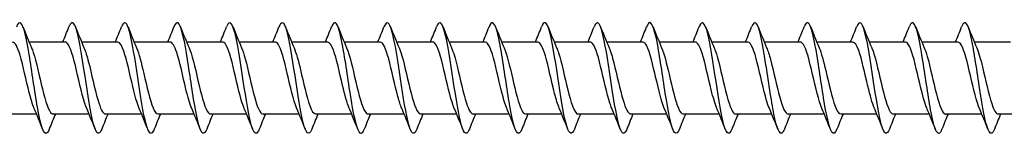
# Model space of a CAD drawing. Units: millimetres. Extents: x 1690 to 2545, y 1226 to 1643.
# Drawn here: x 1894 to 1965, y 1361 to 1369 of the extents above; entities that cross this region are included whole.
import ezdxf

# ---------------------------------------------------------------- set-up
doc = ezdxf.new("R2010")
doc.units = ezdxf.units.MM
doc.layers.add('Part', color=7, linetype='Continuous', lineweight=25)

msp = doc.modelspace()

# ---------------------------------------------------------------- linework, layer by layer
at = {"layer": 'Part'}
for p, q in [((1897.44, 1367.595), (1894.83, 1367.595)), ((1901.24, 1367.595), (1898.63, 1367.595)), ((1905.04, 1367.595), (1902.43, 1367.595)), ((1908.84, 1367.595), (1906.23, 1367.595)), ((1912.64, 1367.595), (1910.03, 1367.595)), ((1916.44, 1367.595), (1913.83, 1367.595)), ((1920.24, 1367.595), (1917.63, 1367.595)), ((1924.04, 1367.595), (1921.43, 1367.595)), ((1927.84, 1367.595), (1925.23, 1367.595)), ((1931.64, 1367.595), (1929.03, 1367.595)), ((1935.44, 1367.595), (1932.83, 1367.595)), ((1939.24, 1367.595), (1936.63, 1367.595)), ((1943.04, 1367.595), (1940.43, 1367.595)), ((1946.84, 1367.595), (1944.23, 1367.595)), ((1950.64, 1367.595), (1948.03, 1367.595)), ((1954.44, 1367.595), (1951.83, 1367.595)), ((1958.24, 1367.595), (1955.63, 1367.595)), ((1962.04, 1367.595), (1959.43, 1367.595)), ((1965.84, 1367.595), (1963.23, 1367.595)), ((1895.37, 1362.395), (1892.76, 1362.395)), ((1899.17, 1362.395), (1896.56, 1362.395)), ((1902.97, 1362.395), (1900.36, 1362.395)), ((1906.77, 1362.395), (1904.16, 1362.395)), ((1910.57, 1362.395), (1907.96, 1362.395)), ((1914.37, 1362.395), (1911.76, 1362.395)), ((1918.17, 1362.395), (1915.56, 1362.395)), ((1921.97, 1362.395), (1919.36, 1362.395)), ((1925.77, 1362.395), (1923.16, 1362.395)), ((1929.57, 1362.395), (1926.96, 1362.395)), ((1933.37, 1362.395), (1930.76, 1362.395)), ((1937.17, 1362.395), (1934.56, 1362.395)), ((1940.97, 1362.395), (1938.36, 1362.395)), ((1944.77, 1362.395), (1942.16, 1362.395)), ((1948.57, 1362.395), (1945.96, 1362.395)), ((1952.37, 1362.395), (1949.76, 1362.395)), ((1956.17, 1362.395), (1953.56, 1362.395)), ((1959.97, 1362.395), (1957.36, 1362.395)), ((1963.77, 1362.395), (1961.16, 1362.395)), ((1967.57, 1362.395), (1964.96, 1362.395))]:
    msp.add_line(p, q, dxfattribs=at)
for points, knots in [([(1896.288, 1361.309), (1896.203, 1361.093), (1896.119, 1360.981), (1896.034, 1360.996), (1895.834, 1361.031), (1895.635, 1361.768), (1895.435, 1362.89), (1895.235, 1364.013), (1895.036, 1365.488), (1894.836, 1366.685), (1894.637, 1367.881), (1894.437, 1368.763), (1894.237, 1368.953), (1894.129, 1369.056), (1894.02, 1368.954), (1893.912, 1368.679)], [444.14164, 444.14164, 444.14164, 444.14164, 444.562112, 444.562112, 444.562112, 445.552228, 445.552228, 445.552228, 446.542345, 446.542345, 446.542345, 447.532461, 447.532461, 447.532461, 448.070674, 448.070674, 448.070674, 448.070674]), ([(1900.088, 1361.306), (1899.934, 1360.923), (1899.78, 1360.897), (1899.627, 1361.264), (1899.427, 1361.741), (1899.227, 1362.864), (1899.028, 1364.155), (1898.828, 1365.446), (1898.629, 1366.864), (1898.429, 1367.804), (1898.229, 1368.744), (1898.03, 1369.176), (1897.83, 1368.916), (1897.791, 1368.865), (1897.751, 1368.787), (1897.712, 1368.685)], [437.858455, 437.858455, 437.858455, 437.858455, 438.621416, 438.621416, 438.621416, 439.611532, 439.611532, 439.611532, 440.601648, 440.601648, 440.601648, 441.591764, 441.591764, 441.591764, 441.787488, 441.787488, 441.787488, 441.787488]), ([(1903.888, 1361.302), (1903.865, 1361.242), (1903.842, 1361.191), (1903.818, 1361.149), (1903.619, 1360.786), (1903.419, 1361.103), (1903.22, 1361.966), (1903.02, 1362.828), (1902.82, 1364.208), (1902.621, 1365.517), (1902.421, 1366.826), (1902.222, 1368.023), (1902.022, 1368.597), (1901.852, 1369.086), (1901.682, 1369.11), (1901.512, 1368.686)], [431.575269, 431.575269, 431.575269, 431.575269, 431.690604, 431.690604, 431.690604, 432.68072, 432.68072, 432.68072, 433.670836, 433.670836, 433.670836, 434.660952, 434.660952, 434.660952, 435.504303, 435.504303, 435.504303, 435.504303]), ([(1907.688, 1361.31), (1907.596, 1361.075), (1907.504, 1360.964), (1907.411, 1361.003), (1907.212, 1361.087), (1907.012, 1361.871), (1906.812, 1363.019), (1906.613, 1364.167), (1906.413, 1365.644), (1906.214, 1366.819), (1906.014, 1367.994), (1905.814, 1368.831), (1905.615, 1368.972), (1905.514, 1369.043), (1905.413, 1368.935), (1905.312, 1368.679)], [425.292084, 425.292084, 425.292084, 425.292084, 425.749907, 425.749907, 425.749907, 426.740023, 426.740023, 426.740023, 427.730139, 427.730139, 427.730139, 428.720255, 428.720255, 428.720255, 429.221118, 429.221118, 429.221118, 429.221118]), ([(1911.488, 1361.304), (1911.327, 1360.903), (1911.165, 1360.899), (1911.004, 1361.321), (1910.804, 1361.843), (1910.605, 1363.002), (1910.405, 1364.302), (1910.206, 1365.602), (1910.006, 1367.004), (1909.806, 1367.908), (1909.607, 1368.813), (1909.407, 1369.192), (1909.208, 1368.884), (1909.176, 1368.835), (1909.144, 1368.769), (1909.112, 1368.686)], [419.008899, 419.008899, 419.008899, 419.008899, 419.809211, 419.809211, 419.809211, 420.799327, 420.799327, 420.799327, 421.789443, 421.789443, 421.789443, 422.779559, 422.779559, 422.779559, 422.937933, 422.937933, 422.937933, 422.937933]), ([(1915.288, 1361.303), (1915.257, 1361.224), (1915.227, 1361.159), (1915.196, 1361.11), (1914.996, 1360.795), (1914.797, 1361.166), (1914.597, 1362.065), (1914.397, 1362.964), (1914.198, 1364.364), (1913.998, 1365.665), (1913.799, 1366.967), (1913.599, 1368.13), (1913.399, 1368.659), (1913.237, 1369.09), (1913.074, 1369.089), (1912.912, 1368.685)], [412.725713, 412.725713, 412.725713, 412.725713, 412.878398, 412.878398, 412.878398, 413.868514, 413.868514, 413.868514, 414.858631, 414.858631, 414.858631, 415.848747, 415.848747, 415.848747, 416.654747, 416.654747, 416.654747, 416.654747]), ([(1919.088, 1361.31), (1918.988, 1361.057), (1918.888, 1360.948), (1918.789, 1361.015), (1918.589, 1361.149), (1918.389, 1361.979), (1918.19, 1363.15), (1917.99, 1364.322), (1917.791, 1365.799), (1917.591, 1366.95), (1917.391, 1368.102), (1917.192, 1368.893), (1916.992, 1368.985), (1916.899, 1369.028), (1916.805, 1368.917), (1916.712, 1368.68)], [406.442528, 406.442528, 406.442528, 406.442528, 406.937702, 406.937702, 406.937702, 407.927818, 407.927818, 407.927818, 408.917934, 408.917934, 408.917934, 409.90805, 409.90805, 409.90805, 410.371562, 410.371562, 410.371562, 410.371562]), ([(1922.888, 1361.303), (1922.719, 1360.883), (1922.55, 1360.903), (1922.382, 1361.382), (1922.182, 1361.949), (1921.982, 1363.142), (1921.783, 1364.449), (1921.583, 1365.757), (1921.383, 1367.141), (1921.184, 1368.009), (1920.984, 1368.877), (1920.785, 1369.202), (1920.585, 1368.847), (1920.561, 1368.803), (1920.536, 1368.75), (1920.512, 1368.687)], [400.159343, 400.159343, 400.159343, 400.159343, 400.997006, 400.997006, 400.997006, 401.987122, 401.987122, 401.987122, 402.977238, 402.977238, 402.977238, 403.967354, 403.967354, 403.967354, 404.088377, 404.088377, 404.088377, 404.088377]), ([(1926.688, 1361.304), (1926.65, 1361.205), (1926.611, 1361.129), (1926.573, 1361.077), (1926.374, 1360.81), (1926.174, 1361.235), (1925.974, 1362.169), (1925.775, 1363.104), (1925.575, 1364.52), (1925.376, 1365.812), (1925.176, 1367.104), (1924.976, 1368.233), (1924.777, 1368.717), (1924.622, 1369.092), (1924.467, 1369.069), (1924.312, 1368.684)], [393.876157, 393.876157, 393.876157, 393.876157, 394.066193, 394.066193, 394.066193, 395.056309, 395.056309, 395.056309, 396.046425, 396.046425, 396.046425, 397.036541, 397.036541, 397.036541, 397.805191, 397.805191, 397.805191, 397.805191]), ([(1930.488, 1361.31), (1930.381, 1361.038), (1930.273, 1360.935), (1930.166, 1361.033), (1929.966, 1361.216), (1929.767, 1362.091), (1929.567, 1363.284), (1929.368, 1364.477), (1929.168, 1365.953), (1928.968, 1367.079), (1928.769, 1368.206), (1928.569, 1368.95), (1928.37, 1368.993), (1928.284, 1369.011), (1928.198, 1368.899), (1928.112, 1368.68)], [387.592972, 387.592972, 387.592972, 387.592972, 388.125497, 388.125497, 388.125497, 389.115613, 389.115613, 389.115613, 390.105729, 390.105729, 390.105729, 391.095845, 391.095845, 391.095845, 391.522006, 391.522006, 391.522006, 391.522006]), ([(1934.288, 1361.302), (1934.112, 1360.862), (1933.935, 1360.909), (1933.759, 1361.449), (1933.559, 1362.06), (1933.36, 1363.284), (1933.16, 1364.598), (1932.961, 1365.911), (1932.761, 1367.275), (1932.561, 1368.105), (1932.362, 1368.935), (1932.162, 1369.207), (1931.962, 1368.804), (1931.946, 1368.77), (1931.929, 1368.731), (1931.912, 1368.688)], [381.309787, 381.309787, 381.309787, 381.309787, 382.1848, 382.1848, 382.1848, 383.174916, 383.174916, 383.174916, 384.165033, 384.165033, 384.165033, 385.155149, 385.155149, 385.155149, 385.238821, 385.238821, 385.238821, 385.238821]), ([(1938.088, 1361.305), (1938.042, 1361.187), (1937.996, 1361.1), (1937.951, 1361.05), (1937.751, 1360.831), (1937.551, 1361.308), (1937.352, 1362.277), (1937.152, 1363.245), (1936.953, 1364.676), (1936.753, 1365.957), (1936.553, 1367.239), (1936.354, 1368.332), (1936.154, 1368.769), (1936.007, 1369.092), (1935.859, 1369.05), (1935.712, 1368.683)], [375.026601, 375.026601, 375.026601, 375.026601, 375.253988, 375.253988, 375.253988, 376.244104, 376.244104, 376.244104, 377.23422, 377.23422, 377.23422, 378.224336, 378.224336, 378.224336, 378.955635, 378.955635, 378.955635, 378.955635]), ([(1941.888, 1361.31), (1941.773, 1361.02), (1941.658, 1360.923), (1941.543, 1361.057), (1941.344, 1361.288), (1941.144, 1362.207), (1940.945, 1363.42), (1940.745, 1364.634), (1940.545, 1366.105), (1940.346, 1367.205), (1940.146, 1368.306), (1939.947, 1369.001), (1939.747, 1368.995), (1939.669, 1368.992), (1939.59, 1368.881), (1939.512, 1368.681)], [368.743416, 368.743416, 368.743416, 368.743416, 369.313292, 369.313292, 369.313292, 370.303408, 370.303408, 370.303408, 371.293524, 371.293524, 371.293524, 372.28364, 372.28364, 372.28364, 372.67245, 372.67245, 372.67245, 372.67245]), ([(1945.688, 1361.301), (1945.504, 1360.841), (1945.32, 1360.918), (1945.136, 1361.521), (1944.937, 1362.175), (1944.737, 1363.429), (1944.538, 1364.747), (1944.338, 1366.064), (1944.138, 1367.405), (1943.939, 1368.196), (1943.739, 1368.988), (1943.54, 1369.205), (1943.34, 1368.756), (1943.331, 1368.735), (1943.321, 1368.712), (1943.312, 1368.688)], [362.460231, 362.460231, 362.460231, 362.460231, 363.372595, 363.372595, 363.372595, 364.362711, 364.362711, 364.362711, 365.352827, 365.352827, 365.352827, 366.342943, 366.342943, 366.342943, 366.389265, 366.389265, 366.389265, 366.389265]), ([(1949.488, 1361.306), (1949.435, 1361.168), (1949.381, 1361.073), (1949.328, 1361.028), (1949.128, 1360.858), (1948.929, 1361.387), (1948.729, 1362.388), (1948.53, 1363.39), (1948.33, 1364.833), (1948.13, 1366.102), (1947.931, 1367.37), (1947.731, 1368.425), (1947.532, 1368.816), (1947.392, 1369.089), (1947.252, 1369.031), (1947.112, 1368.682)], [356.177046, 356.177046, 356.177046, 356.177046, 356.441783, 356.441783, 356.441783, 357.431899, 357.431899, 357.431899, 358.422015, 358.422015, 358.422015, 359.412131, 359.412131, 359.412131, 360.106079, 360.106079, 360.106079, 360.106079]), ([(1953.288, 1361.309), (1953.166, 1361.002), (1953.043, 1360.914), (1952.921, 1361.085), (1952.721, 1361.365), (1952.522, 1362.327), (1952.322, 1363.559), (1952.122, 1364.791), (1951.923, 1366.256), (1951.723, 1367.328), (1951.524, 1368.401), (1951.324, 1369.047), (1951.124, 1368.991), (1951.054, 1368.971), (1950.983, 1368.863), (1950.912, 1368.681)], [349.89386, 349.89386, 349.89386, 349.89386, 350.501086, 350.501086, 350.501086, 351.491202, 351.491202, 351.491202, 352.481319, 352.481319, 352.481319, 353.471435, 353.471435, 353.471435, 353.822894, 353.822894, 353.822894, 353.822894]), ([(1957.088, 1361.301), (1956.897, 1360.819), (1956.705, 1360.929), (1956.514, 1361.597), (1956.314, 1362.294), (1956.115, 1363.576), (1955.915, 1364.896), (1955.715, 1366.216), (1955.516, 1367.533), (1955.316, 1368.284), (1955.117, 1369.035), (1954.917, 1369.198), (1954.717, 1368.702), (1954.715, 1368.698), (1954.714, 1368.693), (1954.712, 1368.689)], [343.610675, 343.610675, 343.610675, 343.610675, 344.56039, 344.56039, 344.56039, 345.550506, 345.550506, 345.550506, 346.540622, 346.540622, 346.540622, 347.530738, 347.530738, 347.530738, 347.539709, 347.539709, 347.539709, 347.539709]), ([(1960.888, 1361.307), (1960.827, 1361.15), (1960.766, 1361.048), (1960.705, 1361.011), (1960.506, 1360.891), (1960.306, 1361.471), (1960.107, 1362.503), (1959.907, 1363.536), (1959.707, 1364.99), (1959.508, 1366.245), (1959.308, 1367.499), (1959.109, 1368.514), (1958.909, 1368.857), (1958.777, 1369.085), (1958.644, 1369.012), (1958.512, 1368.681)], [337.32749, 337.32749, 337.32749, 337.32749, 337.629578, 337.629578, 337.629578, 338.619694, 338.619694, 338.619694, 339.60981, 339.60981, 339.60981, 340.599926, 340.599926, 340.599926, 341.256524, 341.256524, 341.256524, 341.256524]), ([(1964.688, 1361.308), (1964.558, 1360.983), (1964.428, 1360.906), (1964.298, 1361.12), (1964.099, 1361.448), (1963.899, 1362.45), (1963.699, 1363.699), (1963.5, 1364.948), (1963.3, 1366.405), (1963.101, 1367.448), (1962.901, 1368.491), (1962.701, 1369.087), (1962.502, 1368.982), (1962.439, 1368.949), (1962.375, 1368.845), (1962.312, 1368.682)], [331.044304, 331.044304, 331.044304, 331.044304, 331.688881, 331.688881, 331.688881, 332.678997, 332.678997, 332.678997, 333.669113, 333.669113, 333.669113, 334.659229, 334.659229, 334.659229, 334.973338, 334.973338, 334.973338, 334.973338]), ([(1895.197, 1362.812), (1895.079, 1363.085), (1894.961, 1363.477), (1894.843, 1363.94), (1894.621, 1364.814), (1894.398, 1365.9), (1894.176, 1366.64), (1893.998, 1367.234), (1893.819, 1367.583), (1893.64, 1367.591)], [445.10403, 445.10403, 445.10403, 445.10403, 445.688493, 445.688493, 445.688493, 446.791194, 446.791194, 446.791194, 447.676953, 447.676953, 447.676953, 447.676953]), ([(1898.997, 1362.808), (1898.946, 1362.924), (1898.895, 1363.062), (1898.844, 1363.221), (1898.622, 1363.92), (1898.4, 1364.994), (1898.178, 1365.891), (1897.955, 1366.788), (1897.733, 1367.466), (1897.511, 1367.577), (1897.487, 1367.589), (1897.464, 1367.594), (1897.44, 1367.593)], [438.820845, 438.820845, 438.820845, 438.820845, 439.072287, 439.072287, 439.072287, 440.174988, 440.174988, 440.174988, 441.277689, 441.277689, 441.277689, 441.393768, 441.393768, 441.393768, 441.393768]), ([(1902.797, 1362.804), (1902.591, 1363.284), (1902.385, 1364.159), (1902.179, 1365.044), (1901.957, 1366), (1901.734, 1366.922), (1901.512, 1367.337), (1901.422, 1367.506), (1901.331, 1367.587), (1901.24, 1367.586)], [432.53766, 432.53766, 432.53766, 432.53766, 433.558782, 433.558782, 433.558782, 434.661483, 434.661483, 434.661483, 435.110583, 435.110583, 435.110583, 435.110583]), ([(1906.597, 1362.811), (1906.458, 1363.134), (1906.319, 1363.624), (1906.18, 1364.192), (1905.958, 1365.1), (1905.736, 1366.166), (1905.513, 1366.839), (1905.356, 1367.317), (1905.198, 1367.582), (1905.04, 1367.588)], [426.254475, 426.254475, 426.254475, 426.254475, 426.942576, 426.942576, 426.942576, 428.045277, 428.045277, 428.045277, 428.827397, 428.827397, 428.827397, 428.827397]), ([(1910.397, 1362.811), (1910.325, 1362.974), (1910.253, 1363.182), (1910.182, 1363.427), (1909.959, 1364.19), (1909.737, 1365.281), (1909.515, 1366.139), (1909.293, 1366.997), (1909.07, 1367.583), (1908.848, 1367.594), (1908.845, 1367.595), (1908.843, 1367.595), (1908.84, 1367.595)], [419.971289, 419.971289, 419.971289, 419.971289, 420.32637, 420.32637, 420.32637, 421.429071, 421.429071, 421.429071, 422.531772, 422.531772, 422.531772, 422.544212, 422.544212, 422.544212, 422.544212]), ([(1914.197, 1362.804), (1914.192, 1362.814), (1914.188, 1362.825), (1914.183, 1362.835), (1913.961, 1363.368), (1913.739, 1364.364), (1913.516, 1365.313), (1913.294, 1366.261), (1913.072, 1367.117), (1912.849, 1367.441), (1912.78, 1367.542), (1912.71, 1367.59), (1912.64, 1367.587)], [413.688104, 413.688104, 413.688104, 413.688104, 413.710164, 413.710164, 413.710164, 414.812865, 414.812865, 414.812865, 415.915566, 415.915566, 415.915566, 416.261027, 416.261027, 416.261027, 416.261027]), ([(1917.997, 1362.808), (1917.837, 1363.183), (1917.677, 1363.781), (1917.518, 1364.452), (1917.295, 1365.386), (1917.073, 1366.419), (1916.851, 1367.019), (1916.714, 1367.388), (1916.577, 1367.582), (1916.44, 1367.586)], [407.404919, 407.404919, 407.404919, 407.404919, 408.196659, 408.196659, 408.196659, 409.29936, 409.29936, 409.29936, 409.977841, 409.977841, 409.977841, 409.977841]), ([(1921.797, 1362.812), (1921.704, 1363.024), (1921.612, 1363.31), (1921.519, 1363.65), (1921.297, 1364.468), (1921.074, 1365.564), (1920.852, 1366.374), (1920.648, 1367.117), (1920.444, 1367.588), (1920.24, 1367.594)], [401.121733, 401.121733, 401.121733, 401.121733, 401.580453, 401.580453, 401.580453, 402.683154, 402.683154, 402.683154, 403.694656, 403.694656, 403.694656, 403.694656]), ([(1925.597, 1362.805), (1925.571, 1362.863), (1925.546, 1362.927), (1925.52, 1362.997), (1925.298, 1363.608), (1925.076, 1364.647), (1924.854, 1365.578), (1924.631, 1366.509), (1924.409, 1367.29), (1924.187, 1367.519), (1924.138, 1367.569), (1924.089, 1367.592), (1924.04, 1367.59)], [394.838548, 394.838548, 394.838548, 394.838548, 394.964247, 394.964247, 394.964247, 396.066948, 396.066948, 396.066948, 397.169649, 397.169649, 397.169649, 397.411471, 397.411471, 397.411471, 397.411471]), ([(1929.397, 1362.806), (1929.216, 1363.229), (1929.036, 1363.946), (1928.855, 1364.718), (1928.633, 1365.668), (1928.41, 1366.657), (1928.188, 1367.177), (1928.072, 1367.448), (1927.956, 1367.584), (1927.84, 1367.585)], [388.555363, 388.555363, 388.555363, 388.555363, 389.450742, 389.450742, 389.450742, 390.553443, 390.553443, 390.553443, 391.128285, 391.128285, 391.128285, 391.128285]), ([(1933.197, 1362.812), (1933.083, 1363.075), (1932.97, 1363.447), (1932.856, 1363.888), (1932.634, 1364.752), (1932.412, 1365.841), (1932.19, 1366.595), (1932.006, 1367.215), (1931.823, 1367.584), (1931.64, 1367.591)], [382.272177, 382.272177, 382.272177, 382.272177, 382.834536, 382.834536, 382.834536, 383.937237, 383.937237, 383.937237, 384.8451, 384.8451, 384.8451, 384.8451]), ([(1936.997, 1362.808), (1936.95, 1362.913), (1936.904, 1363.037), (1936.858, 1363.179), (1936.636, 1363.864), (1936.413, 1364.933), (1936.191, 1365.837), (1935.969, 1366.741), (1935.746, 1367.438), (1935.524, 1367.57), (1935.496, 1367.586), (1935.468, 1367.594), (1935.44, 1367.593)], [375.988992, 375.988992, 375.988992, 375.988992, 376.21833, 376.21833, 376.21833, 377.321031, 377.321031, 377.321031, 378.423732, 378.423732, 378.423732, 378.561915, 378.561915, 378.561915, 378.561915]), ([(1940.797, 1362.804), (1940.595, 1363.275), (1940.394, 1364.121), (1940.192, 1364.987), (1939.97, 1365.942), (1939.748, 1366.877), (1939.525, 1367.311), (1939.43, 1367.497), (1939.335, 1367.587), (1939.24, 1367.585)], [369.705807, 369.705807, 369.705807, 369.705807, 370.704825, 370.704825, 370.704825, 371.807526, 371.807526, 371.807526, 372.278729, 372.278729, 372.278729, 372.278729]), ([(1944.597, 1362.811), (1944.462, 1363.124), (1944.328, 1363.592), (1944.194, 1364.137), (1943.971, 1365.039), (1943.749, 1366.11), (1943.527, 1366.798), (1943.365, 1367.3), (1943.203, 1367.582), (1943.04, 1367.589)], [363.422621, 363.422621, 363.422621, 363.422621, 364.088619, 364.088619, 364.088619, 365.19132, 365.19132, 365.19132, 365.995544, 365.995544, 365.995544, 365.995544]), ([(1948.397, 1362.81), (1948.329, 1362.963), (1948.262, 1363.155), (1948.195, 1363.382), (1947.973, 1364.131), (1947.751, 1365.22), (1947.528, 1366.087), (1947.306, 1366.954), (1947.084, 1367.56), (1946.861, 1367.593), (1946.854, 1367.594), (1946.847, 1367.595), (1946.84, 1367.594)], [357.139436, 357.139436, 357.139436, 357.139436, 357.472413, 357.472413, 357.472413, 358.575114, 358.575114, 358.575114, 359.677815, 359.677815, 359.677815, 359.712359, 359.712359, 359.712359, 359.712359]), ([(1952.197, 1362.804), (1951.974, 1363.318), (1951.752, 1364.305), (1951.53, 1365.256), (1951.307, 1366.206), (1951.085, 1367.078), (1950.863, 1367.421), (1950.789, 1367.535), (1950.715, 1367.589), (1950.64, 1367.587)], [350.856251, 350.856251, 350.856251, 350.856251, 351.958908, 351.958908, 351.958908, 353.061609, 353.061609, 353.061609, 353.429174, 353.429174, 353.429174, 353.429174]), ([(1955.997, 1362.809), (1955.841, 1363.172), (1955.686, 1363.747), (1955.531, 1364.396), (1955.309, 1365.326), (1955.086, 1366.366), (1954.864, 1366.982), (1954.723, 1367.374), (1954.582, 1367.582), (1954.44, 1367.586)], [344.573066, 344.573066, 344.573066, 344.573066, 345.342702, 345.342702, 345.342702, 346.445403, 346.445403, 346.445403, 347.145988, 347.145988, 347.145988, 347.145988]), ([(1959.797, 1362.812), (1959.708, 1363.014), (1959.62, 1363.282), (1959.532, 1363.601), (1959.31, 1364.408), (1959.088, 1365.504), (1958.866, 1366.325), (1958.657, 1367.095), (1958.449, 1367.589), (1958.24, 1367.594)], [338.28988, 338.28988, 338.28988, 338.28988, 338.726496, 338.726496, 338.726496, 339.829197, 339.829197, 339.829197, 340.862803, 340.862803, 340.862803, 340.862803]), ([(1963.597, 1362.805), (1963.576, 1362.853), (1963.555, 1362.904), (1963.534, 1362.96), (1963.312, 1363.555), (1963.089, 1364.586), (1962.867, 1365.522), (1962.645, 1366.458), (1962.422, 1367.255), (1962.2, 1367.505), (1962.147, 1367.564), (1962.094, 1367.592), (1962.04, 1367.59)], [332.006695, 332.006695, 332.006695, 332.006695, 332.11029, 332.11029, 332.11029, 333.212991, 333.212991, 333.212991, 334.315692, 334.315692, 334.315692, 334.579618, 334.579618, 334.579618, 334.579618]), ([(1895.003, 1367.182), (1895.046, 1367.086), (1895.088, 1366.974), (1895.13, 1366.847), (1895.352, 1366.176), (1895.575, 1365.112), (1895.797, 1364.202), (1896.019, 1363.292), (1896.241, 1362.578), (1896.464, 1362.427), (1896.496, 1362.406), (1896.528, 1362.396), (1896.56, 1362.397)], [-447.108283, -447.108283, -447.108283, -447.108283, -446.899154, -446.899154, -446.899154, -445.796453, -445.796453, -445.796453, -444.693752, -444.693752, -444.693752, -444.53536, -444.53536, -444.53536, -444.53536]), ([(1898.803, 1367.177), (1898.913, 1366.924), (1899.022, 1366.57), (1899.131, 1366.149), (1899.354, 1365.292), (1899.576, 1364.201), (1899.798, 1363.436), (1899.985, 1362.792), (1900.172, 1362.405), (1900.36, 1362.397)], [-440.825098, -440.825098, -440.825098, -440.825098, -440.282948, -440.282948, -440.282948, -439.180247, -439.180247, -439.180247, -438.252175, -438.252175, -438.252175, -438.252175]), ([(1902.603, 1367.183), (1902.78, 1366.769), (1902.956, 1366.076), (1903.133, 1365.324), (1903.355, 1364.376), (1903.577, 1363.377), (1903.8, 1362.842), (1903.92, 1362.552), (1904.04, 1362.405), (1904.16, 1362.404)], [-434.541913, -434.541913, -434.541913, -434.541913, -433.666742, -433.666742, -433.666742, -432.564041, -432.564041, -432.564041, -431.96899, -431.96899, -431.96899, -431.96899]), ([(1906.403, 1367.184), (1906.425, 1367.136), (1906.446, 1367.083), (1906.467, 1367.026), (1906.69, 1366.429), (1906.912, 1365.398), (1907.134, 1364.463), (1907.356, 1363.527), (1907.579, 1362.731), (1907.801, 1362.483), (1907.854, 1362.425), (1907.907, 1362.397), (1907.96, 1362.4)], [-428.258727, -428.258727, -428.258727, -428.258727, -428.153237, -428.153237, -428.153237, -427.050536, -427.050536, -427.050536, -425.947835, -425.947835, -425.947835, -425.685805, -425.685805, -425.685805, -425.685805]), ([(1910.203, 1367.177), (1910.292, 1366.975), (1910.38, 1366.705), (1910.469, 1366.384), (1910.691, 1365.576), (1910.913, 1364.48), (1911.136, 1363.66), (1911.344, 1362.893), (1911.552, 1362.4), (1911.76, 1362.395)], [-421.975542, -421.975542, -421.975542, -421.975542, -421.537031, -421.537031, -421.537031, -420.43433, -420.43433, -420.43433, -419.402619, -419.402619, -419.402619, -419.402619]), ([(1914.003, 1367.18), (1914.159, 1366.816), (1914.315, 1366.24), (1914.47, 1365.589), (1914.692, 1364.658), (1914.915, 1363.619), (1915.137, 1363.004), (1915.278, 1362.614), (1915.419, 1362.407), (1915.56, 1362.403)], [-415.692357, -415.692357, -415.692357, -415.692357, -414.920825, -414.920825, -414.920825, -413.818124, -413.818124, -413.818124, -413.119434, -413.119434, -413.119434, -413.119434]), ([(1917.803, 1367.185), (1917.804, 1367.185), (1917.804, 1367.184), (1917.805, 1367.183), (1918.027, 1366.667), (1918.249, 1365.679), (1918.472, 1364.729), (1918.694, 1363.778), (1918.916, 1362.908), (1919.138, 1362.567), (1919.212, 1362.453), (1919.286, 1362.4), (1919.36, 1362.402)], [-409.409171, -409.409171, -409.409171, -409.409171, -409.407321, -409.407321, -409.407321, -408.30462, -408.30462, -408.30462, -407.201919, -407.201919, -407.201919, -406.836249, -406.836249, -406.836249, -406.836249]), ([(1921.603, 1367.179), (1921.671, 1367.025), (1921.739, 1366.832), (1921.806, 1366.604), (1922.028, 1365.853), (1922.251, 1364.764), (1922.473, 1363.898), (1922.695, 1363.031), (1922.918, 1362.427), (1923.14, 1362.396), (1923.146, 1362.395), (1923.153, 1362.395), (1923.16, 1362.395)], [-403.125986, -403.125986, -403.125986, -403.125986, -402.791115, -402.791115, -402.791115, -401.688414, -401.688414, -401.688414, -400.585713, -400.585713, -400.585713, -400.553063, -400.553063, -400.553063, -400.553063]), ([(1925.403, 1367.178), (1925.538, 1366.864), (1925.673, 1366.394), (1925.807, 1365.848), (1926.03, 1364.945), (1926.252, 1363.875), (1926.474, 1363.188), (1926.636, 1362.688), (1926.798, 1362.407), (1926.96, 1362.401)], [-396.842801, -396.842801, -396.842801, -396.842801, -396.174909, -396.174909, -396.174909, -395.072208, -395.072208, -395.072208, -394.269878, -394.269878, -394.269878, -394.269878]), ([(1929.203, 1367.185), (1929.405, 1366.714), (1929.607, 1365.865), (1929.809, 1364.998), (1930.031, 1364.042), (1930.253, 1363.108), (1930.476, 1362.676), (1930.57, 1362.492), (1930.665, 1362.402), (1930.76, 1362.404)], [-390.559615, -390.559615, -390.559615, -390.559615, -389.558703, -389.558703, -389.558703, -388.456002, -388.456002, -388.456002, -387.986693, -387.986693, -387.986693, -387.986693]), ([(1933.003, 1367.181), (1933.05, 1367.075), (1933.097, 1366.95), (1933.143, 1366.806), (1933.366, 1366.121), (1933.588, 1365.051), (1933.81, 1364.148), (1934.033, 1363.244), (1934.255, 1362.549), (1934.477, 1362.419), (1934.505, 1362.403), (1934.532, 1362.395), (1934.56, 1362.396)], [-384.27643, -384.27643, -384.27643, -384.27643, -384.045198, -384.045198, -384.045198, -382.942497, -382.942497, -382.942497, -381.839796, -381.839796, -381.839796, -381.703507, -381.703507, -381.703507, -381.703507]), ([(1936.803, 1367.177), (1936.917, 1366.914), (1937.031, 1366.54), (1937.145, 1366.097), (1937.367, 1365.232), (1937.589, 1364.143), (1937.812, 1363.391), (1937.994, 1362.773), (1938.177, 1362.406), (1938.36, 1362.398)], [-377.993245, -377.993245, -377.993245, -377.993245, -377.428992, -377.428992, -377.428992, -376.326291, -376.326291, -376.326291, -375.420322, -375.420322, -375.420322, -375.420322]), ([(1940.603, 1367.183), (1940.784, 1366.759), (1940.965, 1366.04), (1941.146, 1365.267), (1941.368, 1364.316), (1941.591, 1363.328), (1941.813, 1362.81), (1941.929, 1362.541), (1942.044, 1362.405), (1942.16, 1362.404)], [-371.710059, -371.710059, -371.710059, -371.710059, -370.812786, -370.812786, -370.812786, -369.710085, -369.710085, -369.710085, -369.137137, -369.137137, -369.137137, -369.137137]), ([(1944.403, 1367.184), (1944.429, 1367.125), (1944.455, 1367.06), (1944.481, 1366.989), (1944.703, 1366.377), (1944.925, 1365.337), (1945.148, 1364.407), (1945.37, 1363.476), (1945.592, 1362.696), (1945.814, 1362.469), (1945.863, 1362.42), (1945.911, 1362.397), (1945.96, 1362.399)], [-365.426874, -365.426874, -365.426874, -365.426874, -365.299281, -365.299281, -365.299281, -364.19658, -364.19658, -364.19658, -363.093879, -363.093879, -363.093879, -362.853951, -362.853951, -362.853951, -362.853951]), ([(1948.203, 1367.177), (1948.296, 1366.964), (1948.389, 1366.677), (1948.482, 1366.335), (1948.704, 1365.516), (1948.927, 1364.42), (1949.149, 1363.611), (1949.352, 1362.87), (1949.556, 1362.401), (1949.76, 1362.395)], [-359.143689, -359.143689, -359.143689, -359.143689, -358.683075, -358.683075, -358.683075, -357.580374, -357.580374, -357.580374, -356.570766, -356.570766, -356.570766, -356.570766]), ([(1952.003, 1367.181), (1952.163, 1366.806), (1952.323, 1366.206), (1952.483, 1365.533), (1952.706, 1364.598), (1952.928, 1363.566), (1953.15, 1362.967), (1953.287, 1362.6), (1953.423, 1362.407), (1953.56, 1362.403)], [-352.860504, -352.860504, -352.860504, -352.860504, -352.066869, -352.066869, -352.066869, -350.964168, -350.964168, -350.964168, -350.287581, -350.287581, -350.287581, -350.287581]), ([(1955.803, 1367.185), (1955.808, 1367.174), (1955.813, 1367.163), (1955.818, 1367.151), (1956.04, 1366.617), (1956.263, 1365.62), (1956.485, 1364.672), (1956.707, 1363.723), (1956.929, 1362.868), (1957.152, 1362.547), (1957.221, 1362.446), (1957.29, 1362.399), (1957.36, 1362.402)], [-346.577318, -346.577318, -346.577318, -346.577318, -346.553364, -346.553364, -346.553364, -345.450663, -345.450663, -345.450663, -344.347962, -344.347962, -344.347962, -344.004396, -344.004396, -344.004396, -344.004396]), ([(1959.603, 1367.179), (1959.675, 1367.014), (1959.747, 1366.805), (1959.819, 1366.558), (1960.042, 1365.794), (1960.264, 1364.703), (1960.486, 1363.846), (1960.709, 1362.989), (1960.931, 1362.405), (1961.153, 1362.395), (1961.155, 1362.395), (1961.157, 1362.395), (1961.16, 1362.395)], [-340.294133, -340.294133, -340.294133, -340.294133, -339.937158, -339.937158, -339.937158, -338.834457, -338.834457, -338.834457, -337.731756, -337.731756, -337.731756, -337.72121, -337.72121, -337.72121, -337.72121]), ([(1963.403, 1367.179), (1963.543, 1366.854), (1963.682, 1366.362), (1963.821, 1365.793), (1964.043, 1364.884), (1964.265, 1363.819), (1964.488, 1363.147), (1964.645, 1362.671), (1964.802, 1362.407), (1964.96, 1362.401)], [-334.010948, -334.010948, -334.010948, -334.010948, -333.320952, -333.320952, -333.320952, -332.218251, -332.218251, -332.218251, -331.438025, -331.438025, -331.438025, -331.438025])]:
    msp.add_open_spline(points, degree=3, knots=knots, dxfattribs=at)
for points in [[(1894.388, 1368.689), (1894.587, 1368.184), (1894.79, 1367.68), (1895.003, 1367.185)], [(1897.27, 1367.595), (1897.421, 1367.957), (1897.568, 1368.322), (1897.712, 1368.689)], [(1898.188, 1368.689), (1898.387, 1368.184), (1898.59, 1367.68), (1898.803, 1367.185)], [(1901.07, 1367.595), (1901.221, 1367.957), (1901.368, 1368.322), (1901.512, 1368.689)], [(1901.988, 1368.689), (1902.187, 1368.184), (1902.39, 1367.68), (1902.603, 1367.185)], [(1904.87, 1367.595), (1905.021, 1367.957), (1905.168, 1368.322), (1905.312, 1368.689)], [(1905.788, 1368.689), (1905.987, 1368.184), (1906.19, 1367.68), (1906.403, 1367.185)], [(1908.67, 1367.595), (1908.821, 1367.957), (1908.968, 1368.322), (1909.112, 1368.689)], [(1909.588, 1368.689), (1909.787, 1368.184), (1909.99, 1367.68), (1910.203, 1367.185)], [(1912.47, 1367.595), (1912.621, 1367.957), (1912.768, 1368.322), (1912.912, 1368.689)], [(1913.388, 1368.689), (1913.587, 1368.184), (1913.79, 1367.68), (1914.003, 1367.185)], [(1916.27, 1367.595), (1916.421, 1367.957), (1916.568, 1368.322), (1916.712, 1368.689)], [(1917.188, 1368.689), (1917.387, 1368.184), (1917.59, 1367.68), (1917.803, 1367.185)], [(1920.07, 1367.595), (1920.221, 1367.957), (1920.368, 1368.322), (1920.512, 1368.689)], [(1920.988, 1368.689), (1921.187, 1368.184), (1921.39, 1367.68), (1921.603, 1367.185)], [(1923.87, 1367.595), (1924.021, 1367.957), (1924.168, 1368.322), (1924.312, 1368.689)], [(1924.788, 1368.689), (1924.987, 1368.184), (1925.19, 1367.68), (1925.403, 1367.185)], [(1927.67, 1367.595), (1927.821, 1367.957), (1927.968, 1368.322), (1928.112, 1368.689)], [(1928.588, 1368.689), (1928.787, 1368.184), (1928.99, 1367.68), (1929.203, 1367.185)], [(1931.47, 1367.595), (1931.621, 1367.957), (1931.768, 1368.322), (1931.912, 1368.689)], [(1932.388, 1368.689), (1932.587, 1368.184), (1932.79, 1367.68), (1933.003, 1367.185)], [(1935.27, 1367.595), (1935.421, 1367.957), (1935.568, 1368.322), (1935.712, 1368.689)], [(1936.188, 1368.689), (1936.387, 1368.184), (1936.59, 1367.68), (1936.803, 1367.185)], [(1939.07, 1367.595), (1939.221, 1367.957), (1939.368, 1368.322), (1939.512, 1368.689)], [(1939.988, 1368.689), (1940.187, 1368.184), (1940.39, 1367.68), (1940.603, 1367.185)], [(1942.87, 1367.595), (1943.021, 1367.957), (1943.168, 1368.322), (1943.312, 1368.689)], [(1943.788, 1368.689), (1943.987, 1368.184), (1944.19, 1367.68), (1944.403, 1367.185)], [(1946.67, 1367.595), (1946.821, 1367.957), (1946.968, 1368.322), (1947.112, 1368.689)], [(1947.588, 1368.689), (1947.787, 1368.184), (1947.99, 1367.68), (1948.203, 1367.185)], [(1950.47, 1367.595), (1950.621, 1367.957), (1950.768, 1368.322), (1950.912, 1368.689)], [(1951.388, 1368.689), (1951.587, 1368.184), (1951.79, 1367.68), (1952.003, 1367.185)], [(1954.27, 1367.595), (1954.421, 1367.957), (1954.568, 1368.322), (1954.712, 1368.689)], [(1955.188, 1368.689), (1955.387, 1368.184), (1955.59, 1367.68), (1955.803, 1367.185)], [(1958.07, 1367.595), (1958.221, 1367.957), (1958.368, 1368.322), (1958.512, 1368.689)], [(1958.988, 1368.689), (1959.187, 1368.184), (1959.39, 1367.68), (1959.603, 1367.185)], [(1961.87, 1367.595), (1962.021, 1367.957), (1962.168, 1368.322), (1962.312, 1368.689)], [(1962.788, 1368.689), (1962.987, 1368.184), (1963.19, 1367.68), (1963.403, 1367.185)], [(1895.812, 1361.301), (1895.613, 1361.805), (1895.41, 1362.309), (1895.197, 1362.804)], [(1896.73, 1362.395), (1896.579, 1362.033), (1896.432, 1361.667), (1896.288, 1361.301)], [(1899.612, 1361.301), (1899.413, 1361.805), (1899.21, 1362.309), (1898.997, 1362.804)], [(1900.53, 1362.395), (1900.379, 1362.033), (1900.232, 1361.667), (1900.088, 1361.301)], [(1903.412, 1361.301), (1903.213, 1361.805), (1903.01, 1362.309), (1902.797, 1362.804)], [(1904.33, 1362.395), (1904.179, 1362.033), (1904.032, 1361.667), (1903.888, 1361.301)], [(1907.212, 1361.301), (1907.013, 1361.805), (1906.81, 1362.309), (1906.597, 1362.804)], [(1908.13, 1362.395), (1907.979, 1362.033), (1907.832, 1361.667), (1907.688, 1361.301)], [(1911.012, 1361.301), (1910.813, 1361.805), (1910.61, 1362.309), (1910.397, 1362.804)], [(1911.93, 1362.395), (1911.779, 1362.033), (1911.632, 1361.667), (1911.488, 1361.301)], [(1914.812, 1361.301), (1914.613, 1361.805), (1914.41, 1362.309), (1914.197, 1362.804)], [(1915.73, 1362.395), (1915.579, 1362.033), (1915.432, 1361.667), (1915.288, 1361.301)], [(1918.612, 1361.301), (1918.413, 1361.805), (1918.21, 1362.309), (1917.997, 1362.804)], [(1919.53, 1362.395), (1919.379, 1362.033), (1919.232, 1361.667), (1919.088, 1361.301)], [(1922.412, 1361.301), (1922.213, 1361.805), (1922.01, 1362.309), (1921.797, 1362.804)], [(1923.33, 1362.395), (1923.179, 1362.033), (1923.032, 1361.667), (1922.888, 1361.301)], [(1926.212, 1361.301), (1926.013, 1361.805), (1925.81, 1362.309), (1925.597, 1362.804)], [(1927.13, 1362.395), (1926.979, 1362.033), (1926.832, 1361.667), (1926.688, 1361.301)], [(1930.012, 1361.301), (1929.813, 1361.805), (1929.61, 1362.309), (1929.397, 1362.804)], [(1930.93, 1362.395), (1930.779, 1362.033), (1930.632, 1361.667), (1930.488, 1361.301)], [(1933.812, 1361.301), (1933.613, 1361.805), (1933.41, 1362.309), (1933.197, 1362.804)], [(1934.73, 1362.395), (1934.579, 1362.033), (1934.432, 1361.667), (1934.288, 1361.301)], [(1937.612, 1361.301), (1937.413, 1361.805), (1937.21, 1362.309), (1936.997, 1362.804)], [(1938.53, 1362.395), (1938.379, 1362.033), (1938.232, 1361.667), (1938.088, 1361.301)], [(1941.412, 1361.301), (1941.213, 1361.805), (1941.01, 1362.309), (1940.797, 1362.804)], [(1942.33, 1362.395), (1942.179, 1362.033), (1942.032, 1361.667), (1941.888, 1361.301)], [(1945.212, 1361.301), (1945.013, 1361.805), (1944.81, 1362.309), (1944.597, 1362.804)], [(1946.13, 1362.395), (1945.979, 1362.033), (1945.832, 1361.667), (1945.688, 1361.301)], [(1949.012, 1361.301), (1948.813, 1361.805), (1948.61, 1362.309), (1948.397, 1362.804)], [(1949.93, 1362.395), (1949.779, 1362.033), (1949.632, 1361.667), (1949.488, 1361.301)], [(1952.812, 1361.301), (1952.613, 1361.805), (1952.41, 1362.309), (1952.197, 1362.804)], [(1953.73, 1362.395), (1953.579, 1362.033), (1953.432, 1361.667), (1953.288, 1361.301)], [(1956.612, 1361.301), (1956.413, 1361.805), (1956.21, 1362.309), (1955.997, 1362.804)], [(1957.53, 1362.395), (1957.379, 1362.033), (1957.232, 1361.667), (1957.088, 1361.301)], [(1960.412, 1361.301), (1960.213, 1361.805), (1960.01, 1362.309), (1959.797, 1362.804)], [(1961.33, 1362.395), (1961.179, 1362.033), (1961.032, 1361.667), (1960.888, 1361.301)], [(1964.212, 1361.301), (1964.013, 1361.805), (1963.81, 1362.309), (1963.597, 1362.804)], [(1965.13, 1362.395), (1964.979, 1362.033), (1964.832, 1361.667), (1964.688, 1361.301)]]:
    msp.add_open_spline(points, degree=3, dxfattribs=at)

doc.saveas('drawing.dxf')
